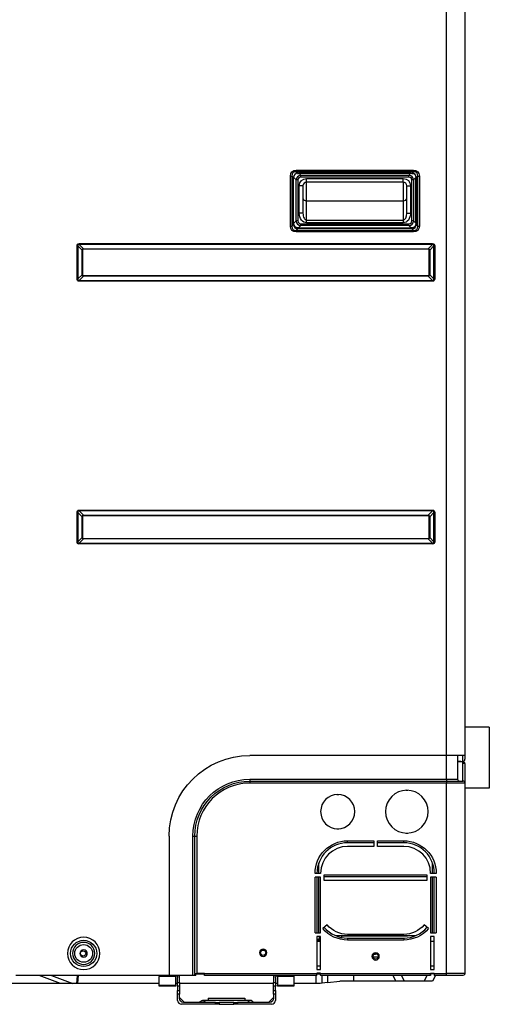
# Model space of a CAD drawing. Units: millimetres. Extents: x 0 to 8609, y 0 to 6140.
# Drawn here: x 2333 to 2717, y 2237 to 3043 of the extents above; entities that cross this region are included whole.
import ezdxf

# ---------------------------------------------------------------- set-up
doc = ezdxf.new("R2010")
doc.units = ezdxf.units.MM
doc.layers.add('LG-Product', color=3, linetype='CONTINUOUS')

msp = doc.modelspace()

# ---------------------------------------------------------------- linework, layer by layer
at = {"layer": 'LG-Product'}
for p, q in [((2682.08, 2440.85), (2682.08, 3837.11)), ((2697.08, 3837.11), (2697.08, 2440.85)), ((2559.16, 2919.5), (2655.02, 2919.5)), ((2559.16, 2919.5), (2559.16, 2918.23)), ((2559.16, 2918.23), (2560.34, 2917.05)), ((2655.02, 2918.23), (2559.16, 2918.23)), ((2560.34, 2917.05), (2653.84, 2917.05)), ((2560.34, 2917.05), (2560.34, 2916.35)), ((2653.26, 2917.26), (2560.92, 2917.26)), ((2560.92, 2917.26), (2562.84, 2915.34)), ((2651.34, 2915.34), (2653.26, 2917.26)), ((2653.84, 2917.05), (2655.02, 2918.23)), ((2653.84, 2917.05), (2653.84, 2916.35)), ((2655.02, 2919.5), (2655.02, 2918.23)), ((2554.35, 2873.83), (2554.35, 2914.7)), ((2554.35, 2914.7), (2555.62, 2914.7)), ((2556.8, 2913.52), (2555.62, 2914.7)), ((2555.62, 2914.7), (2555.62, 2873.83)), ((2556.8, 2875.01), (2556.8, 2913.52)), ((2556.8, 2913.52), (2557.51, 2913.52)), ((2559.01, 2911.51), (2557.09, 2913.43)), ((2559.01, 2878.01), (2559.01, 2911.51)), ((2560.54, 2911.51), (2559.01, 2911.51)), ((2560.54, 2911.51), (2560.54, 2878.01)), ((2562.84, 2915.34), (2651.34, 2915.34)), ((2562.84, 2913.81), (2562.84, 2915.34)), ((2651.34, 2913.81), (2562.84, 2913.81)), ((2567.59, 2912.76), (2646.59, 2912.76)), ((2567.59, 2909.76), (2567.59, 2912.76)), ((2646.59, 2909.76), (2567.59, 2909.76)), ((2567.59, 2894.46), (2567.59, 2909.76)), ((2646.59, 2909.76), (2646.59, 2912.76)), ((2646.59, 2909.76), (2646.59, 2894.46)), ((2651.34, 2913.81), (2651.34, 2915.34)), ((2653.64, 2878.01), (2653.64, 2911.51)), ((2655.17, 2911.51), (2653.64, 2911.51)), ((2657.08, 2913.43), (2655.17, 2911.51)), ((2655.17, 2911.51), (2655.17, 2878.01)), ((2657.08, 2876.09), (2657.08, 2913.43)), ((2658.56, 2914.7), (2657.38, 2913.52)), ((2657.38, 2913.52), (2657.38, 2875.01)), ((2658.56, 2873.83), (2658.56, 2914.7)), ((2658.56, 2914.7), (2659.83, 2914.7)), ((2659.83, 2914.7), (2659.83, 2873.83)), ((2561.59, 2884.29), (2561.59, 2906.76)), ((2564.59, 2906.76), (2561.59, 2906.76)), ((2564.59, 2906.76), (2564.59, 2884.29)), ((2649.59, 2884.29), (2649.59, 2906.76)), ((2649.59, 2906.76), (2652.59, 2906.76)), ((2652.59, 2906.76), (2652.59, 2884.29)), ((2567.59, 2894.46), (2646.59, 2894.46)), ((2567.59, 2878.76), (2567.59, 2894.46)), ((2646.59, 2894.46), (2646.59, 2878.76)), ((2564.59, 2884.29), (2561.59, 2884.29)), ((2649.59, 2884.29), (2652.59, 2884.29)), ((2557.09, 2876.09), (2559.01, 2878.01)), ((2560.54, 2878.01), (2559.01, 2878.01)), ((2562.84, 2875.71), (2651.34, 2875.71)), ((2562.84, 2874.18), (2562.84, 2875.71)), ((2567.59, 2878.76), (2646.59, 2878.76)), ((2567.59, 2876.46), (2567.59, 2878.76)), ((2646.59, 2876.46), (2567.59, 2876.46)), ((2646.59, 2878.76), (2646.59, 2876.46)), ((2651.34, 2874.18), (2651.34, 2875.71)), ((2655.17, 2878.01), (2653.64, 2878.01)), ((2655.17, 2878.01), (2657.08, 2876.09)), ((2554.35, 2873.83), (2555.62, 2873.83)), ((2555.62, 2873.83), (2556.8, 2875.01)), ((2556.8, 2875.01), (2557.51, 2875.01)), ((2560.34, 2871.47), (2559.16, 2870.29)), ((2559.16, 2870.29), (2655.02, 2870.29)), ((2559.16, 2870.29), (2559.16, 2869.02)), ((2655.02, 2869.02), (2559.16, 2869.02)), ((2560.34, 2872.18), (2653.84, 2872.18)), ((2560.34, 2872.18), (2560.34, 2871.47)), ((2653.84, 2871.47), (2560.34, 2871.47)), ((2562.84, 2874.18), (2560.92, 2872.26)), ((2560.92, 2872.26), (2653.26, 2872.26)), ((2651.34, 2874.18), (2562.84, 2874.18)), ((2653.26, 2872.26), (2651.34, 2874.18)), ((2653.84, 2872.18), (2653.84, 2871.47)), ((2655.02, 2870.29), (2653.84, 2871.47)), ((2655.02, 2870.29), (2655.02, 2869.02)), ((2657.38, 2875.01), (2658.56, 2873.83)), ((2658.56, 2873.83), (2659.83, 2873.83)), ((2381.65, 2859.43), (2670.54, 2859.43)), ((2381.65, 2859.43), (2381.65, 2858.75)), ((2670.54, 2858.75), (2670.54, 2859.43)), ((2379.77, 2830.63), (2379.77, 2857.54)), ((2379.77, 2857.54), (2380.44, 2857.54)), ((2383.88, 2854.1), (2380.44, 2857.54)), ((2380.44, 2857.54), (2380.44, 2830.63)), ((2381.65, 2858.75), (2385.09, 2855.31)), ((2670.54, 2858.75), (2381.65, 2858.75)), ((2383.88, 2834.07), (2383.88, 2854.1)), ((2384.37, 2854.1), (2383.88, 2854.1)), ((2384.37, 2854.1), (2384.37, 2834.07)), ((2385.09, 2855.31), (2667.1, 2855.31)), ((2385.09, 2855.31), (2385.09, 2854.83)), ((2667.1, 2854.83), (2385.09, 2854.83)), ((2667.1, 2855.31), (2670.54, 2858.75)), ((2667.1, 2855.31), (2667.1, 2854.83)), ((2667.83, 2834.07), (2667.83, 2854.1)), ((2668.31, 2854.1), (2667.83, 2854.1)), ((2671.75, 2857.54), (2668.31, 2854.1)), ((2668.31, 2854.1), (2668.31, 2834.07)), ((2671.75, 2830.63), (2671.75, 2857.54)), ((2671.75, 2857.54), (2672.43, 2857.54)), ((2672.43, 2857.54), (2672.43, 2830.63)), ((2379.77, 2830.63), (2380.44, 2830.63)), ((2380.44, 2830.63), (2383.88, 2834.07)), ((2385.09, 2832.86), (2381.65, 2829.42)), ((2381.65, 2829.42), (2670.54, 2829.42)), ((2381.65, 2828.75), (2381.65, 2829.42)), ((2670.54, 2828.75), (2381.65, 2828.75)), ((2384.37, 2834.07), (2383.88, 2834.07)), ((2385.09, 2833.34), (2667.1, 2833.34)), ((2385.09, 2833.34), (2385.09, 2832.86)), ((2667.1, 2832.86), (2385.09, 2832.86)), ((2667.1, 2833.34), (2667.1, 2832.86)), ((2670.54, 2829.42), (2667.1, 2832.86)), ((2668.31, 2834.07), (2667.83, 2834.07)), ((2668.31, 2834.07), (2671.75, 2830.63)), ((2670.54, 2829.42), (2670.54, 2828.75)), ((2671.75, 2830.63), (2672.43, 2830.63)), ((2379.77, 2615.65), (2379.77, 2639.56)), ((2379.77, 2639.56), (2380.44, 2639.56)), ((2383.88, 2636.12), (2380.44, 2639.56)), ((2380.44, 2639.56), (2380.44, 2615.65)), ((2381.65, 2641.45), (2670.54, 2641.45)), ((2381.65, 2641.45), (2381.65, 2640.77)), ((2381.65, 2640.77), (2385.09, 2637.33)), ((2670.54, 2640.77), (2381.65, 2640.77)), ((2383.88, 2619.09), (2383.88, 2636.12)), ((2384.37, 2636.12), (2383.88, 2636.12)), ((2384.37, 2636.12), (2384.37, 2619.09)), ((2385.09, 2637.33), (2667.1, 2637.33)), ((2385.09, 2637.33), (2385.09, 2636.85)), ((2667.1, 2636.85), (2385.09, 2636.85)), ((2667.1, 2637.33), (2670.54, 2640.77)), ((2667.1, 2637.33), (2667.1, 2636.85)), ((2667.83, 2619.09), (2667.83, 2636.12)), ((2668.31, 2636.12), (2667.83, 2636.12)), ((2671.75, 2639.56), (2668.31, 2636.12)), ((2668.31, 2636.12), (2668.31, 2619.09)), ((2670.54, 2640.77), (2670.54, 2641.45)), ((2671.75, 2615.65), (2671.75, 2639.56)), ((2671.75, 2639.56), (2672.43, 2639.56)), ((2672.43, 2639.56), (2672.43, 2615.65)), ((2380.44, 2615.65), (2383.88, 2619.09)), ((2385.09, 2617.88), (2381.65, 2614.44)), ((2384.37, 2619.09), (2383.88, 2619.09)), ((2385.09, 2618.36), (2667.1, 2618.36)), ((2385.09, 2618.36), (2385.09, 2617.88)), ((2667.1, 2617.88), (2385.09, 2617.88)), ((2667.1, 2618.36), (2667.1, 2617.88)), ((2670.54, 2614.44), (2667.1, 2617.88)), ((2668.31, 2619.09), (2667.83, 2619.09)), ((2668.31, 2619.09), (2671.75, 2615.65)), ((2379.77, 2615.65), (2380.44, 2615.65)), ((2381.65, 2614.44), (2670.54, 2614.44)), ((2381.65, 2613.77), (2381.65, 2614.44)), ((2670.54, 2613.77), (2381.65, 2613.77)), ((2670.54, 2614.44), (2670.54, 2613.77)), ((2671.75, 2615.65), (2672.43, 2615.65)), ((2717.07, 2463.95), (2697.08, 2463.95)), ((2717.07, 2463.95), (2717.07, 2413.95)), ((2682.08, 2440.85), (2521.1, 2440.85)), ((2682.08, 2421.34), (2682.08, 2440.85)), ((2697.08, 2440.85), (2682.08, 2440.85)), ((2691.08, 2440.85), (2691.08, 2421.34)), ((2695.28, 2435.84), (2695.28, 2440.87)), ((2697.08, 2440.86), (2697.08, 2437.64)), ((2693.88, 2435.84), (2691.08, 2435.84)), ((2691.08, 2435.84), (2695.28, 2435.84)), ((2694.58, 2435.84), (2694.58, 2435.68)), ((2695.27, 2435.04), (2695.48, 2435.04)), ((2695.48, 2435.84), (2695.28, 2435.84)), ((2695.48, 2419.84), (2695.48, 2434.24)), ((2697.08, 2434.24), (2695.48, 2434.24)), ((2697.08, 2434.24), (2697.08, 2418.24)), ((2521.11, 2421.34), (2682.08, 2421.34)), ((2521.11, 2421.34), (2521.11, 2419.84)), ((2521.11, 2419.84), (2682.08, 2419.84)), ((2521.11, 2419.84), (2521.11, 2418.24)), ((2682.08, 2418.24), (2521.11, 2418.24)), ((2682.08, 2421.34), (2691.08, 2421.34)), ((2682.08, 2421.34), (2682.08, 2419.84)), ((2682.08, 2419.84), (2695.48, 2419.84)), ((2682.08, 2419.84), (2682.08, 2418.24)), ((2682.08, 2262.45), (2682.08, 2418.24)), ((2697.08, 2418.24), (2682.08, 2418.24)), ((2697.08, 2418.24), (2697.08, 2262.45)), ((2592.34, 2408.82), (2593.84, 2408.82)), ((2648.84, 2412.32), (2648.84, 2412.32)), ((2648.84, 2412.32), (2650.34, 2412.32)), ((2650.34, 2412.32), (2650.34, 2412.32)), ((2717.07, 2413.95), (2697.08, 2413.95)), ((2592.34, 2380.86), (2593.84, 2380.86)), ((2592.35, 2380.86), (2593.83, 2380.86)), ((2648.84, 2377.36), (2650.34, 2377.36)), ((2455.1, 2374.86), (2455.1, 2260.87)), ((2474.62, 2260.85), (2474.62, 2374.84)), ((2474.62, 2374.84), (2476.12, 2374.84)), ((2476.12, 2262.45), (2476.12, 2374.84)), ((2476.12, 2374.84), (2477.72, 2374.84)), ((2477.72, 2374.84), (2477.72, 2262.45)), ((2601.09, 2370.98), (2622.59, 2370.98)), ((2601.09, 2369.38), (2601.09, 2370.98)), ((2622.59, 2369.38), (2601.09, 2369.38)), ((2622.59, 2370.98), (2622.59, 2366.38)), ((2625.59, 2370.98), (2647.09, 2370.98)), ((2625.59, 2366.38), (2625.59, 2370.98)), ((2647.09, 2369.38), (2625.59, 2369.38)), ((2647.09, 2369.38), (2647.09, 2370.98)), ((2622.59, 2366.38), (2601.09, 2366.38)), ((2647.09, 2366.38), (2625.59, 2366.38)), ((2577.59, 2344.38), (2577.59, 2352.91)), ((2577.59, 2344.38), (2577.59, 2352.91)), ((2670.58, 2344.38), (2670.58, 2352.91)), ((2670.58, 2344.38), (2670.58, 2352.91)), ((2579.09, 2344.38), (2574.49, 2344.38)), ((2673.68, 2344.38), (2669.08, 2344.38)), ((2670.58, 2349.95), (2670.58, 2349.95)), ((2670.58, 2346.95), (2670.58, 2346.95)), ((2579.09, 2341.35), (2574.49, 2341.35)), ((2574.49, 2295.85), (2574.49, 2341.35)), ((2576.09, 2341.35), (2576.09, 2295.85)), ((2577.59, 2295.85), (2577.59, 2341.35)), ((2577.59, 2295.85), (2577.59, 2341.35)), ((2579.09, 2295.85), (2579.09, 2341.35)), ((2582.09, 2338.45), (2582.09, 2343.05)), ((2582.09, 2343.05), (2666.08, 2343.05)), ((2666.08, 2341.45), (2582.09, 2341.45)), ((2666.08, 2338.45), (2582.09, 2338.45)), ((2666.08, 2343.05), (2666.08, 2338.45)), ((2669.08, 2341.35), (2669.08, 2295.85)), ((2673.68, 2341.35), (2669.08, 2341.35)), ((2670.58, 2295.85), (2670.58, 2341.35)), ((2670.58, 2295.85), (2670.58, 2341.35)), ((2672.08, 2295.85), (2672.08, 2341.35)), ((2673.68, 2341.35), (2673.68, 2295.85)), ((2574.49, 2295.85), (2579.09, 2295.85)), ((2584.37, 2302.15), (2580.88, 2299.16)), ((2667.3, 2299.16), (2663.8, 2302.15)), ((2669.08, 2295.85), (2673.68, 2295.85)), ((2576.09, 2292.85), (2576.09, 2265.85)), ((2579.09, 2292.85), (2576.09, 2292.85)), ((2576.09, 2288.85), (2579.09, 2288.85)), ((2578.19, 2288.85), (2578.19, 2292.85)), ((2579.09, 2265.85), (2579.09, 2292.85)), ((2656.4, 2293.25), (2591.78, 2293.25)), ((2591.89, 2293.25), (2591.89, 2293.2)), ((2592.56, 2292.95), (2592.69, 2292.95)), ((2592.69, 2293.25), (2592.69, 2292.95)), ((2592.69, 2292.95), (2593.09, 2292.95)), ((2593.09, 2292.95), (2593.09, 2292.77)), ((2647.09, 2292.95), (2596.09, 2292.95)), ((2596.09, 2292.95), (2596.09, 2291.96)), ((2647.09, 2294.45), (2601.09, 2294.45)), ((2601.09, 2291.45), (2647.09, 2291.45)), ((2601.09, 2291.45), (2601.09, 2289.85)), ((2647.09, 2289.85), (2601.09, 2289.85)), ((2647.09, 2291.45), (2647.09, 2289.85)), ((2672.08, 2292.85), (2669.08, 2292.85)), ((2669.08, 2292.85), (2669.08, 2265.85)), ((2669.08, 2288.85), (2672.08, 2288.85)), ((2672.08, 2265.85), (2672.08, 2292.85)), ((2626.15, 2275.85), (2622.02, 2275.85)), ((2576.09, 2268.85), (2579.09, 2268.85)), ((2576.09, 2265.85), (2579.09, 2265.85)), ((2669.08, 2268.85), (2672.08, 2268.85)), ((2669.08, 2265.85), (2672.08, 2265.85)), ((2455.1, 2260.87), (2334.11, 2260.87)), ((2366.27, 2254.25), (2348.68, 2260.87)), ((2358.78, 2260.87), (2376.37, 2254.25)), ((2379.62, 2254.25), (2380.2, 2260.87)), ((2380.75, 2260.87), (2380.17, 2254.25)), ((2447.1, 2260.65), (2447.1, 2260.87)), ((2455.1, 2260.65), (2447.1, 2260.65)), ((2447.1, 2260.65), (2447.1, 2260.05)), ((2460.5, 2260.05), (2447.1, 2260.05)), ((2447.1, 2253.04), (2447.1, 2260.05)), ((2474.62, 2260.85), (2449.09, 2260.85)), ((2455.1, 2260.85), (2455.1, 2260.65)), ((2460.5, 2260.65), (2455.1, 2260.65)), ((2460.5, 2260.65), (2460.5, 2260.05)), ((2460.5, 2253.04), (2460.5, 2260.05)), ((2462.1, 2254.98), (2462.1, 2259.05)), ((2463.7, 2254.98), (2463.7, 2259.05)), ((2476.12, 2260.85), (2474.62, 2260.85)), ((2476.12, 2262.45), (2476.12, 2261.85)), ((2476.12, 2262.45), (2477.72, 2262.45)), ((2476.12, 2261.85), (2476.92, 2261.85)), ((2476.12, 2260.85), (2476.12, 2261.85)), ((2476.92, 2260.85), (2476.12, 2260.85)), ((2476.92, 2262.45), (2476.92, 2261.85)), ((2483.96, 2262.25), (2476.92, 2262.25)), ((2484.11, 2262.03), (2476.92, 2262.03)), ((2476.92, 2260.85), (2476.92, 2261.85)), ((2484.12, 2262.45), (2477.72, 2262.45)), ((2484.12, 2262.25), (2483.96, 2262.25)), ((2484.12, 2262.45), (2576.09, 2262.45)), ((2484.12, 2260.85), (2484.12, 2262.45)), ((2576.09, 2260.85), (2484.12, 2260.85)), ((2540.5, 2259.05), (2540.5, 2254.98)), ((2542.1, 2259.05), (2542.1, 2254.98)), ((2549.09, 2260.65), (2543.7, 2260.65)), ((2543.7, 2260.65), (2543.7, 2260.05)), ((2557.09, 2260.05), (2543.7, 2260.05)), ((2543.7, 2260.05), (2543.7, 2253.04)), ((2549.09, 2260.65), (2549.09, 2260.85)), ((2557.09, 2260.65), (2549.09, 2260.65)), ((2557.09, 2260.85), (2557.09, 2260.65)), ((2557.09, 2260.65), (2557.09, 2260.05)), ((2557.09, 2260.05), (2557.09, 2253.04)), ((2575.29, 2254.25), (2575.29, 2260.85)), ((2579.09, 2262.85), (2576.09, 2262.85)), ((2576.09, 2262.85), (2576.09, 2262.45)), ((2576.09, 2260.85), (2576.09, 2262.45)), ((2579.09, 2262.25), (2576.09, 2262.25)), ((2579.09, 2262.45), (2579.09, 2262.85)), ((2579.09, 2262.45), (2669.07, 2262.45)), ((2579.09, 2261.07), (2579.09, 2262.45)), ((2669.09, 2260.85), (2579.1, 2260.85)), ((2580.29, 2254.44), (2580.29, 2260.85)), ((2584.68, 2260.85), (2584.68, 2254.99)), ((2584.68, 2254.99), (2594.74, 2256.25)), ((2606.09, 2256.25), (2594.84, 2256.25)), ((2606.09, 2260.85), (2606.09, 2256.25)), ((2640.7, 2256.25), (2606.09, 2256.25)), ((2640.7, 2256.25), (2638.4, 2260.85)), ((2647.49, 2256.25), (2640.7, 2256.25)), ((2645.19, 2260.85), (2647.49, 2256.25)), ((2663.88, 2256.25), (2647.49, 2256.25)), ((2663.88, 2256.25), (2666.18, 2260.85)), ((2670.67, 2256.25), (2663.88, 2256.25)), ((2669.07, 2262.85), (2672.07, 2262.85)), ((2669.07, 2262.85), (2669.07, 2262.45)), ((2669.08, 2262.85), (2669.08, 2262.45)), ((2672.07, 2262.25), (2669.08, 2262.25)), ((2669.09, 2261.65), (2669.09, 2261.65)), ((2669.09, 2260.85), (2669.09, 2261.65)), ((2669.09, 2260.85), (2669.09, 2260.85)), ((2672.97, 2260.85), (2670.67, 2256.25)), ((2672.07, 2262.85), (2672.07, 2262.45)), ((2672.07, 2262.45), (2682.08, 2262.45)), ((2682.08, 2260.85), (2672.09, 2260.85)), ((2682.08, 2260.85), (2682.08, 2262.45)), ((2697.08, 2262.45), (2682.08, 2262.45)), ((2695.48, 2260.85), (2682.08, 2260.85)), ((2366.27, 2254.25), (2244.68, 2254.25)), ((2376.37, 2254.25), (2366.27, 2254.25)), ((2379.62, 2254.25), (2376.37, 2254.25)), ((2380.17, 2254.25), (2379.62, 2254.25)), ((2447.11, 2254.25), (2380.17, 2254.25)), ((2447.1, 2253.04), (2460.5, 2253.04)), ((2447.1, 2252.15), (2447.1, 2253.04)), ((2460.5, 2252.15), (2447.1, 2252.15)), ((2462.11, 2254.25), (2460.5, 2254.25)), ((2460.5, 2252.15), (2460.5, 2253.04)), ((2462.1, 2254.98), (2463.7, 2254.98)), ((2462.1, 2252), (2462.1, 2254.98)), ((2463.7, 2252), (2462.1, 2252)), ((2462.1, 2252), (2462.1, 2248.51)), ((2462.1, 2248.51), (2463.7, 2248.51)), ((2462.1, 2245.53), (2462.1, 2248.51)), ((2463.7, 2254.98), (2463.7, 2252)), ((2540.49, 2254.25), (2463.7, 2254.25)), ((2463.7, 2252), (2463.7, 2248.51)), ((2463.7, 2248.51), (2463.7, 2245.53)), ((2540.5, 2254.98), (2542.1, 2254.98)), ((2540.5, 2252), (2540.5, 2254.98)), ((2542.1, 2252), (2540.5, 2252)), ((2540.5, 2248.51), (2540.5, 2252)), ((2540.5, 2248.51), (2542.1, 2248.51)), ((2540.5, 2245.53), (2540.5, 2248.51)), ((2543.69, 2254.25), (2542.09, 2254.25)), ((2542.1, 2254.98), (2542.1, 2252)), ((2542.1, 2248.51), (2542.1, 2252)), ((2542.1, 2248.51), (2542.1, 2245.53)), ((2543.7, 2253.04), (2557.09, 2253.04)), ((2543.7, 2252.15), (2543.7, 2253.04)), ((2557.09, 2252.15), (2543.7, 2252.15)), ((2575.29, 2254.25), (2557.09, 2254.25)), ((2557.09, 2253.04), (2557.09, 2252.15)), ((2578.79, 2254.25), (2575.29, 2254.25)), ((2580.29, 2254.44), (2578.79, 2254.25)), ((2584.68, 2254.99), (2580.29, 2254.44)), ((2463.7, 2245.53), (2462.1, 2245.53)), ((2462.1, 2240.46), (2462.1, 2245.53)), ((2463.7, 2242.06), (2463.7, 2245.53)), ((2467.69, 2238.86), (2463.7, 2242.84)), ((2521.7, 2240.36), (2482.5, 2240.36)), ((2487.1, 2242.26), (2487.1, 2240.36)), ((2487.1, 2242.26), (2517.1, 2242.26)), ((2517.1, 2242.26), (2517.1, 2240.36)), ((2536.51, 2238.86), (2540.5, 2242.84)), ((2542.1, 2245.53), (2540.5, 2245.53)), ((2540.5, 2245.53), (2540.5, 2242.06)), ((2542.1, 2245.53), (2542.1, 2240.46)), ((2493.1, 2237.26), (2465.3, 2237.26)), ((2493.1, 2238.86), (2466.9, 2238.86)), ((2493.1, 2237.26), (2493.1, 2238.86)), ((2493.1, 2238.86), (2496.1, 2238.86)), ((2496.1, 2237.26), (2493.1, 2237.26)), ((2496.1, 2238.86), (2496.1, 2237.26)), ((2508.1, 2238.86), (2496.1, 2238.86)), ((2496.1, 2237.26), (2508.1, 2237.26)), ((2508.1, 2237.26), (2508.1, 2238.86)), ((2508.1, 2238.86), (2511.1, 2238.86)), ((2511.1, 2237.26), (2508.1, 2237.26)), ((2537.3, 2238.86), (2511.1, 2238.86)), ((2511.1, 2238.86), (2511.1, 2237.26)), ((2538.9, 2237.26), (2511.1, 2237.26))]:
    msp.add_line(p, q, dxfattribs=at)
at = {"layer": 'LG-Product', "extrusion": (0, 0, -1)}
for centre, radius in [((-2593.09, 2394.84), 14), ((-2649.59, 2394.84), 17.5), ((-2385.21, 2278.87), 13.23), ((-2385.21, 2278.87), 9.05), ((-2385.21, 2278.87), 3), ((-2532.1, 2279.45), 3), ((-2624.09, 2276.45), 3)]:
    msp.add_circle(centre, radius, dxfattribs=at)
at = {"layer": 'LG-Product'}
for centre, radius in [((2385.21, 2278.87), 10.73), ((2385.21, 2278.87), 7.26), ((2384.71, 2278.87), 2.15), ((2532.1, 2279.45), 2.15), ((2624.09, 2276.45), 2.15)]:
    msp.add_circle(centre, radius, dxfattribs=at)
at = {"layer": 'LG-Product', "extrusion": (0, 0, -1)}
for centre, radius, start, end in [((-2567.59, 2906.76), 6, 0, 90), ((-2646.59, 2906.76), 6, 90, 180), ((-2521.1, 2374.86), 65.99, 0, 90), ((-2695.48, 2434.24), 0.8, 90, 180), ((-2521.11, 2374.84), 46.5, 0, 90), ((-2521.11, 2374.84), 45, 0, 90), ((-2601.09, 2344.38), 26.6, 0, 90), ((-2647.09, 2344.38), 26.6, 90, 180), ((-2601.09, 2316.45), 26.6, 270, 319.4642), ((-2601.09, 2316.45), 22, 270, 319.4642), ((-2647.09, 2316.45), 22, 220.5358, 270), ((-2647.09, 2316.45), 26.6, 220.5358, 270), ((-2647.09, 2314.95), 22, 260.52707, 270), ((-2460.5, 2259.05), 1.6, 90, 180), ((-2543.7, 2259.05), 1.6, 0, 90), ((-2695.48, 2262.45), 1.6, 180, 270), ((-2466.9, 2242.06), 3.2, 270, 0), ((-2482.5, 2238.01), 2.35, 21.20477, 158.79523), ((-2537.3, 2242.06), 3.2, 180, 270)]:
    msp.add_arc(centre, radius, start, end, dxfattribs=at)
at = {"layer": 'LG-Product'}
for centre, radius, start, end in [((2567.59, 2906.76), 3, 90, 180), ((2646.59, 2906.76), 3, 0, 90), ((2693.88, 2434.24), 1.6, 360, 90), ((2695.28, 2437.64), 1.8, 270, 0), ((2695.48, 2434.24), 1.6, 0, 90), ((2521.11, 2374.84), 43.4, 90, 180), ((2692.58, 2421.34), 1.5, 180, 270), ((2695.48, 2418.24), 1.6, 0, 90), ((2601.09, 2344.38), 25, 90, 180), ((2647.09, 2344.38), 25, 0, 90), ((2601.09, 2344.38), 22, 90, 180), ((2647.09, 2344.38), 22, 0, 90), ((2601.09, 2316.45), 25, 220.5358, 270), ((2647.09, 2316.45), 25, 270, 319.4642), ((2567.4, 2302.67), 15.67, 303.67829, 313.66825), ((2571.79, 2280.35), 10.55, 52.66124, 64.05749), ((2623.19, 2280.35), 2.15, 261.55677, 270), ((2623.19, 2280.35), 2.15, 270, 304.43077), ((2449.09, 2263.85), 3, 264.39047, 270), ((2460.5, 2259.05), 3.2, 0, 34.22962), ((2543.7, 2259.05), 3.2, 145.77038, 180), ((2465.3, 2240.46), 3.2, 180, 270), ((2521.7, 2238.01), 2.35, 21.20477, 158.79523), ((2538.9, 2240.46), 3.2, 270, 0)]:
    msp.add_arc(centre, radius, start, end, dxfattribs=at)
at = {"layer": 'LG-Product', "extrusion": (0, 0, -1)}
for centre, major_axis, ratio, start_param, end_param in [((2563.96, 2909.89), (8.33, -8.33), 0.57735, 2.617994, 3.665191), ((2650.56, 2910.73), (-5.49, -5.49), 0.6444, 2.569164, 3.714021), ((2650.21, 2909.89), (8.33, 8.33), 0.57735, 5.759587, 6.806784), ((2567.59, 2884.29), (0, 7.83), 0.766044, 3.141593, 4.712389), ((2646.59, 2884.29), (0, -7.83), 0.766044, 4.712389, 6.283185), ((2563.62, 2878.79), (5.49, 5.49), 0.6444, 2.569164, 3.714021), ((2650.56, 2878.79), (-5.49, 5.49), 0.6444, 2.569164, 3.714021), ((2563.96, 2878.63), (8.33, 8.33), 0.57735, 2.617994, 3.665191), ((2650.21, 2878.63), (8.33, -8.33), 0.57735, 5.759587, 6.806784), ((2412.01, 2827.19), (31.76, -31.76), 0.173624, 2.969683, 3.313503), ((2640.19, 2827.19), (31.76, 31.76), 0.173624, 6.111275, 6.455095), ((2412.01, 2860.98), (31.76, 31.76), 0.173624, 2.969683, 3.313503), ((2640.19, 2860.98), (31.76, -31.76), 0.173624, 6.111275, 6.455095), ((2412.01, 2609.21), (31.76, -31.76), 0.173624, 2.969683, 3.313503), ((2640.19, 2609.21), (31.76, 31.76), 0.173624, 6.111275, 6.455095), ((2412.01, 2646), (31.76, 31.76), 0.173624, 2.969683, 3.313503), ((2640.19, 2646), (-31.76, 31.76), 0.173624, 2.969683, 3.313503)]:
    msp.add_ellipse(centre, major_axis=major_axis, ratio=ratio, start_param=start_param, end_param=end_param, dxfattribs=at)
at = {"layer": 'LG-Product'}
for centre, major_axis, ratio, start_param, end_param in [((2563.96, 2909.89), (-7.59, 7.59), 0.465605, 5.759587, 6.806784), ((2563.16, 2910.69), (-5.31, 5.31), 0.666173, 5.759587, 6.806784), ((2651.01, 2910.69), (5.31, 5.31), 0.666173, 5.759587, 6.806784), ((2650.21, 2909.89), (7.59, 7.59), 0.465605, 5.759587, 6.806784), ((2564.46, 2909.89), (-4.2, 4.2), 0.841143, 5.710757, 6.855614), ((2564.46, 2909.89), (3.29, -3.29), 0.6444, 2.569164, 3.714021), ((2649.72, 2909.89), (4.2, 4.2), 0.841143, 5.710757, 6.855614), ((2649.72, 2909.89), (-3.29, -3.29), 0.6444, 2.569164, 3.714021), ((2567.59, 2896.75), (-3, 0), 0.766044, 0, 1.570796), ((2646.59, 2896.75), (-3, 0), 0.766044, 1.570796, 3.141593), ((2567.59, 2884.29), (0, 5.53), 0.542073, 1.570796, 3.141593), ((2646.59, 2884.29), (0, 5.53), 0.542073, 3.141593, 4.712389), ((2564.46, 2879.63), (4.2, 4.2), 0.841143, 2.569164, 3.714021), ((2564.46, 2879.63), (3.29, 3.29), 0.6444, 2.569164, 3.714021), ((2649.72, 2879.63), (-4.2, 4.2), 0.841143, 2.569164, 3.714021), ((2649.72, 2879.63), (-3.29, 3.29), 0.6444, 2.569164, 3.714021), ((2563.96, 2878.63), (7.59, 7.59), 0.465605, 2.617994, 3.665191), ((2563.16, 2877.83), (5.31, 5.31), 0.666173, 2.617994, 3.665191), ((2563.16, 2877.83), (4.9, 4.9), 0.57735, 2.875865, 3.665191), ((2651.01, 2877.83), (-5.31, 5.31), 0.666173, 2.617994, 3.665191), ((2651.01, 2877.83), (4.9, -4.9), 0.57735, 5.759587, 6.548913), ((2650.21, 2878.63), (-7.59, 7.59), 0.465605, 2.617994, 3.665191), ((2412.01, 2827.19), (-31.42, 31.42), 0.112515, 6.111275, 6.455095), ((2396.77, 2842.43), (-12.46, 12.46), 0.283672, 6.111275, 6.455095), ((2396.77, 2842.43), (12.22, -12.22), 0.173624, 2.969683, 3.313503), ((2655.43, 2842.43), (12.46, 12.46), 0.283672, 6.111275, 6.455095), ((2655.43, 2842.43), (12.22, 12.22), 0.173624, 6.111275, 6.455095), ((2640.19, 2827.19), (31.42, 31.42), 0.112515, 6.111275, 6.455095), ((2412.01, 2860.98), (31.42, 31.42), 0.112515, 2.969683, 3.313503), ((2396.77, 2845.74), (12.46, 12.46), 0.283672, 2.969683, 3.313503), ((2396.77, 2845.74), (12.22, 12.22), 0.173624, 2.969683, 3.313503), ((2655.43, 2845.74), (12.22, -12.22), 0.173624, 6.111275, 6.455095), ((2655.43, 2845.74), (-12.46, 12.46), 0.283672, 2.969683, 3.313503), ((2640.19, 2860.98), (-31.42, 31.42), 0.112515, 2.969683, 3.313503), ((2412.01, 2609.21), (-31.42, 31.42), 0.112515, 6.111275, 6.455095), ((2396.77, 2624.45), (-12.46, 12.46), 0.283672, 6.111275, 6.455095), ((2396.77, 2624.45), (12.22, -12.22), 0.173624, 2.969683, 3.313503), ((2655.43, 2624.45), (12.46, 12.46), 0.283672, 6.111275, 6.455095), ((2655.43, 2624.45), (12.22, 12.22), 0.173624, 6.111275, 6.455095), ((2640.19, 2609.21), (31.42, 31.42), 0.112515, 6.111275, 6.455095), ((2396.77, 2630.76), (12.46, 12.46), 0.283672, 2.969683, 3.313503), ((2396.77, 2630.76), (12.22, 12.22), 0.173624, 2.969683, 3.313503), ((2655.43, 2630.76), (-12.22, 12.22), 0.173624, 2.969683, 3.313503), ((2655.43, 2630.76), (-12.46, 12.46), 0.283672, 2.969683, 3.313503), ((2412.01, 2646), (31.42, 31.42), 0.112515, 2.969683, 3.313503), ((2640.19, 2646), (-31.42, 31.42), 0.112515, 2.969683, 3.313503), ((2483.96, 2268.85), (0, 6.6), 0.768221, 2.894782, 3.141593), ((2484.64, 2268.85), (0, 6.6), 0.768221, 2.894782, 3.037283), ((2575.29, 2261.85), (5, 0), 0.035777, 0.707487, 1.410101), ((2579.1, 2262.45), (0, 1.6), 0.010419, 2.617994, 3.141593), ((2594.84, 2255.45), (-0.566, 0.566), 1, -0.785398, -0.661043), ((2669.09, 2262.45), (0, 1.6), 0.010419, 1.570796, 3.141593), ((2669.09, 2262.45), (0, 0.8), 0.010419, 1.570796, 3.141593), ((2664.98, 2261.85), (8.59, 0.18), 0.016825, 0.597976, 1.072144), ((2672.09, 2262.45), (0, 1.6), 0.010419, 1.570796, 3.141593)]:
    msp.add_ellipse(centre, major_axis=major_axis, ratio=ratio, start_param=start_param, end_param=end_param, dxfattribs=at)
msp.add_open_spline([(2334.11, 2260.87), (2329.63, 2260.87)], degree=1, dxfattribs=at)

doc.saveas('drawing.dxf')
